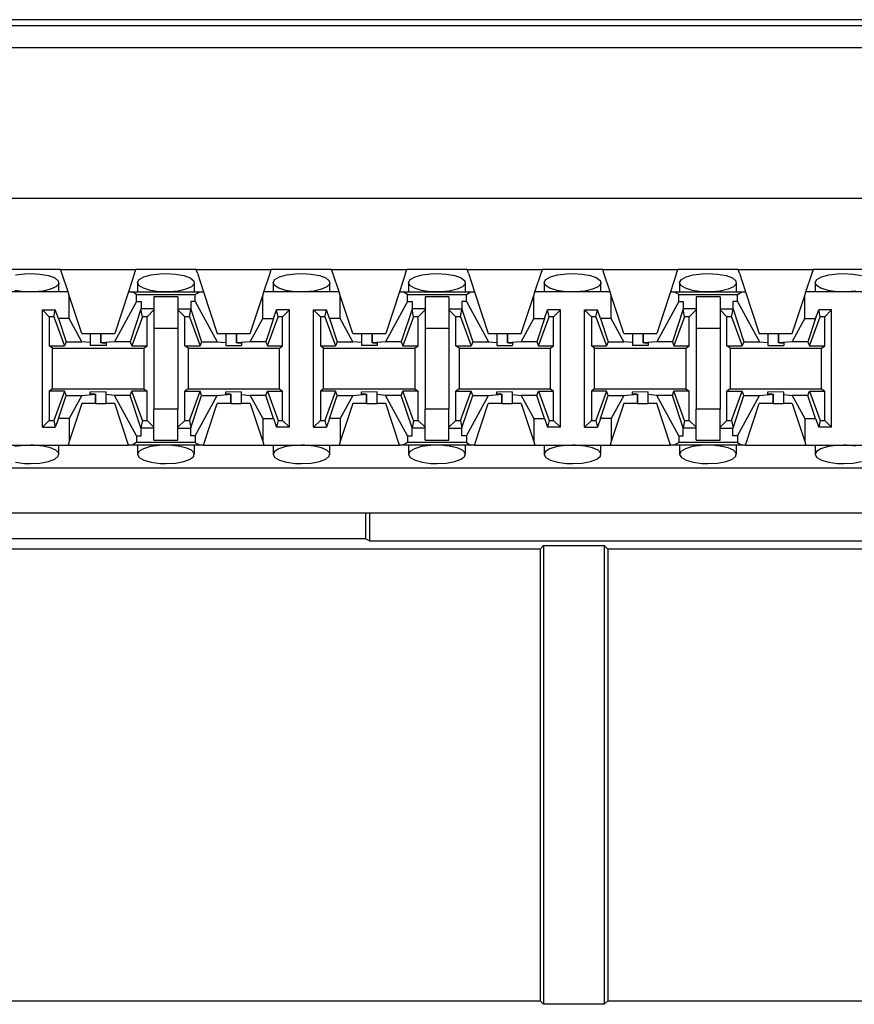
# Paper-space layout 'Layout1' of a CAD drawing. Extents: x 0 to 11, y 0 to 8.5.
# Drawn here: x 2.6 to 2.8, y 7 to 7.3 of the extents above; entities that cross this region are included whole.
import ezdxf

# ---------------------------------------------------------------- set-up
doc = ezdxf.new("R2010")
doc.units = 0
doc.header["$MEASUREMENT"] = 0
doc.layers.add('1', color=7, linetype='Continuous')

psp = doc.layouts.get("Layout1")

# ---------------------------------------------------------------- linework, layer by layer
at = {"layer": '1', "color": 4, "linetype": 'Continuous'}
for p, q in [((3.297106, 7.258577), (1.409584, 7.258577)), ((1.389931, 7.256995), (3.31676, 7.256995)), ((3.316868, 7.250746), (1.389822, 7.250746)), ((2.708628, 7.114852), (2.708628, 7.12206)), ((2.709693, 7.12206), (2.709693, 7.11432)), ((2.708628, 7.114852), (2.573062, 7.114852)), ((2.708628, 7.114852), (2.709693, 7.11432)), ((2.709693, 7.11432), (2.859498, 7.11432)), ((2.75687, 7.112016), (2.50112, 7.112016)), ((2.757852, 7.112998), (2.75687, 7.112016)), ((2.75687, 7.112016), (2.75687, 6.987016)), ((2.757852, 7.112998), (2.774638, 7.112998)), ((2.757852, 7.112998), (2.757852, 6.986034)), ((2.774638, 7.112998), (2.77562, 7.112016)), ((2.774638, 7.112998), (2.774638, 6.986034)), ((2.959995, 7.112016), (2.77562, 7.112016)), ((2.77562, 7.112016), (2.77562, 6.987016)), ((2.50112, 6.987016), (2.75687, 6.987016)), ((2.757852, 6.986034), (2.75687, 6.987016)), ((2.774638, 6.986034), (2.757852, 6.986034)), ((2.774638, 6.986034), (2.77562, 6.987016)), ((2.77562, 6.987016), (2.959995, 6.987016))]:
    psp.add_line(p, q, dxfattribs=at)
at = {"layer": '1', "color": 6, "linetype": 'Continuous'}
for p, q in [((3.313033, 7.20906), (1.393658, 7.20906)), ((2.62419, 7.189472), (2.607501, 7.189472)), ((2.611732, 7.187953), (2.614181, 7.188271)), ((2.614181, 7.188271), (2.615845, 7.188328)), ((2.615845, 7.188328), (2.618479, 7.188181)), ((2.618479, 7.188181), (2.620817, 7.187755)), ((2.620817, 7.187755), (2.622576, 7.187101)), ((2.622576, 7.187101), (2.623551, 7.186301)), ((2.62419, 7.189472), (2.645001, 7.189472)), ((2.624546, 7.188387), (2.62419, 7.189472)), ((2.626243, 7.183222), (2.624546, 7.188387)), ((2.644644, 7.188387), (2.642948, 7.183222)), ((2.644644, 7.188387), (2.645001, 7.189472)), ((2.66169, 7.189472), (2.645001, 7.189472)), ((2.645964, 7.186665), (2.647261, 7.187396)), ((2.647261, 7.187396), (2.649232, 7.187953)), ((2.649232, 7.187953), (2.651681, 7.188271)), ((2.651681, 7.188271), (2.653345, 7.188328)), ((2.653345, 7.188328), (2.655979, 7.188181)), ((2.655979, 7.188181), (2.658317, 7.187755)), ((2.658317, 7.187755), (2.660075, 7.187101)), ((2.660075, 7.187101), (2.661051, 7.186301)), ((2.66169, 7.189472), (2.682501, 7.189472)), ((2.662046, 7.188387), (2.66169, 7.189472)), ((2.662046, 7.188387), (2.663743, 7.183222)), ((2.680448, 7.183222), (2.682144, 7.188387)), ((2.682144, 7.188387), (2.682501, 7.189472)), ((2.69919, 7.189472), (2.682501, 7.189472)), ((2.683464, 7.186665), (2.684761, 7.187396)), ((2.684761, 7.187396), (2.686733, 7.187953)), ((2.686733, 7.187953), (2.689181, 7.188271)), ((2.689181, 7.188271), (2.690845, 7.188328)), ((2.690845, 7.188328), (2.69348, 7.188181)), ((2.69348, 7.188181), (2.695817, 7.187755)), ((2.695817, 7.187755), (2.697576, 7.187101)), ((2.697576, 7.187101), (2.698551, 7.186301)), ((2.69919, 7.189472), (2.720001, 7.189472)), ((2.699546, 7.188387), (2.69919, 7.189472)), ((2.701243, 7.183222), (2.699546, 7.188387)), ((2.719645, 7.188387), (2.717948, 7.183222)), ((2.719645, 7.188387), (2.720001, 7.189472)), ((2.73669, 7.189472), (2.720001, 7.189472)), ((2.720964, 7.186665), (2.722261, 7.187396)), ((2.722261, 7.187396), (2.724232, 7.187953)), ((2.724232, 7.187953), (2.726681, 7.188271)), ((2.726681, 7.188271), (2.728345, 7.188328)), ((2.728345, 7.188328), (2.730979, 7.188181)), ((2.730979, 7.188181), (2.733317, 7.187755)), ((2.733317, 7.187755), (2.735075, 7.187101)), ((2.735075, 7.187101), (2.736051, 7.186301)), ((2.73669, 7.189472), (2.757501, 7.189472)), ((2.737046, 7.188387), (2.73669, 7.189472)), ((2.737046, 7.188387), (2.738743, 7.183222)), ((2.755448, 7.183222), (2.757144, 7.188387)), ((2.757144, 7.188387), (2.757501, 7.189472)), ((2.774189, 7.189472), (2.757501, 7.189472)), ((2.758464, 7.186665), (2.759761, 7.187396)), ((2.759761, 7.187396), (2.761733, 7.187953)), ((2.761733, 7.187953), (2.764181, 7.188271)), ((2.764181, 7.188271), (2.765845, 7.188328)), ((2.765845, 7.188328), (2.76848, 7.188181)), ((2.76848, 7.188181), (2.770817, 7.187755)), ((2.770817, 7.187755), (2.772575, 7.187101)), ((2.772575, 7.187101), (2.773551, 7.186301)), ((2.774189, 7.189472), (2.795001, 7.189472)), ((2.774546, 7.188387), (2.774189, 7.189472)), ((2.776243, 7.183222), (2.774546, 7.188387)), ((2.794644, 7.188387), (2.792948, 7.183222)), ((2.794644, 7.188387), (2.795001, 7.189472)), ((2.81169, 7.189472), (2.795001, 7.189472)), ((2.795964, 7.186665), (2.797261, 7.187396)), ((2.797261, 7.187396), (2.799232, 7.187953)), ((2.799232, 7.187953), (2.801681, 7.188271)), ((2.801681, 7.188271), (2.803345, 7.188328)), ((2.803345, 7.188328), (2.805979, 7.188181)), ((2.805979, 7.188181), (2.808317, 7.187755)), ((2.808317, 7.187755), (2.810076, 7.187101)), ((2.810076, 7.187101), (2.811051, 7.186301)), ((2.81169, 7.189472), (2.832501, 7.189472)), ((2.812046, 7.188387), (2.81169, 7.189472)), ((2.812046, 7.188387), (2.813743, 7.183222)), ((2.830448, 7.183222), (2.832144, 7.188387)), ((2.832144, 7.188387), (2.832501, 7.189472)), ((2.84919, 7.189472), (2.832501, 7.189472)), ((2.833464, 7.186665), (2.834761, 7.187396)), ((2.834761, 7.187396), (2.836732, 7.187953)), ((2.836732, 7.187953), (2.839181, 7.188271)), ((2.839181, 7.188271), (2.840845, 7.188328)), ((2.840845, 7.188328), (2.843479, 7.188181)), ((2.843479, 7.188181), (2.845817, 7.187755)), ((2.622904, 7.184643), (2.62138, 7.183959)), ((2.623657, 7.185452), (2.622904, 7.184643)), ((2.623551, 7.186301), (2.623657, 7.185452)), ((2.62372, 7.183222), (2.62372, 7.185775)), ((2.64547, 7.185776), (2.64547, 7.183222)), ((2.645472, 7.185834), (2.645964, 7.186665)), ((2.645852, 7.18499), (2.645472, 7.185834)), ((2.647086, 7.184226), (2.645852, 7.18499)), ((2.660404, 7.184643), (2.65888, 7.183959)), ((2.661157, 7.185452), (2.660404, 7.184643)), ((2.661051, 7.186301), (2.661157, 7.185452)), ((2.66122, 7.183222), (2.66122, 7.185775)), ((2.68297, 7.185776), (2.68297, 7.183222)), ((2.682972, 7.185834), (2.683464, 7.186665)), ((2.683352, 7.18499), (2.682972, 7.185834)), ((2.684586, 7.184226), (2.683352, 7.18499)), ((2.697904, 7.184643), (2.696379, 7.183959)), ((2.698657, 7.185452), (2.697904, 7.184643)), ((2.698551, 7.186301), (2.698657, 7.185452)), ((2.69872, 7.183222), (2.69872, 7.185775)), ((2.72047, 7.185776), (2.72047, 7.183222)), ((2.720472, 7.185834), (2.720964, 7.186665)), ((2.720852, 7.18499), (2.720472, 7.185834)), ((2.722086, 7.184226), (2.720852, 7.18499)), ((2.735404, 7.184643), (2.73388, 7.183959)), ((2.736157, 7.185452), (2.735404, 7.184643)), ((2.736051, 7.186301), (2.736157, 7.185452)), ((2.73622, 7.183222), (2.73622, 7.185775)), ((2.75797, 7.185776), (2.75797, 7.183222)), ((2.757972, 7.185834), (2.758464, 7.186665)), ((2.758352, 7.18499), (2.757972, 7.185834)), ((2.759586, 7.184226), (2.758352, 7.18499)), ((2.772904, 7.184643), (2.771379, 7.183959)), ((2.773657, 7.185452), (2.772904, 7.184643)), ((2.773551, 7.186301), (2.773657, 7.185452)), ((2.77372, 7.183222), (2.77372, 7.185775)), ((2.79547, 7.185776), (2.79547, 7.183222)), ((2.795472, 7.185834), (2.795964, 7.186665)), ((2.795852, 7.18499), (2.795472, 7.185834)), ((2.797086, 7.184226), (2.795852, 7.18499)), ((2.810404, 7.184643), (2.80888, 7.183959)), ((2.811157, 7.185452), (2.810404, 7.184643)), ((2.811051, 7.186301), (2.811157, 7.185452)), ((2.81122, 7.183222), (2.81122, 7.185775)), ((2.83297, 7.185776), (2.83297, 7.183222)), ((2.832972, 7.185834), (2.833464, 7.186665)), ((2.833352, 7.18499), (2.832972, 7.185834)), ((2.834586, 7.184226), (2.833352, 7.18499)), ((2.626243, 7.183222), (2.605448, 7.183222)), ((2.614022, 7.183291), (2.611553, 7.183635)), ((2.615845, 7.183222), (2.614022, 7.183291)), ((2.616689, 7.183237), (2.615845, 7.183222)), ((2.619236, 7.183471), (2.616689, 7.183237)), ((2.62138, 7.183959), (2.619236, 7.183471)), ((2.626574, 7.182214), (2.626243, 7.183222)), ((2.626574, 7.175826), (2.626574, 7.182214)), ((2.630033, 7.171685), (2.626574, 7.182214)), ((2.642948, 7.183222), (2.639158, 7.171685)), ((2.642948, 7.183222), (2.644006, 7.183222)), ((2.644006, 7.183222), (2.662685, 7.183222)), ((2.645224, 7.182492), (2.644006, 7.183222)), ((2.645224, 7.182492), (2.661467, 7.182492)), ((2.645224, 7.180607), (2.645224, 7.182492)), ((2.649053, 7.183635), (2.647086, 7.184226)), ((2.651522, 7.183291), (2.649053, 7.183635)), ((2.650033, 7.181868), (2.650033, 7.17821)), ((2.656658, 7.181868), (2.650033, 7.181868)), ((2.653345, 7.183222), (2.651522, 7.183291)), ((2.654189, 7.183237), (2.653345, 7.183222)), ((2.656735, 7.183471), (2.654189, 7.183237)), ((2.656658, 7.181868), (2.656658, 7.17821)), ((2.65888, 7.183959), (2.656735, 7.183471)), ((2.661467, 7.182492), (2.662685, 7.183222)), ((2.661467, 7.180607), (2.661467, 7.182492)), ((2.662685, 7.183222), (2.663743, 7.183222)), ((2.663743, 7.183222), (2.667533, 7.171685)), ((2.676658, 7.171685), (2.680117, 7.182214)), ((2.680117, 7.182214), (2.680448, 7.183222)), ((2.680117, 7.175826), (2.680117, 7.182214)), ((2.701243, 7.183222), (2.680448, 7.183222)), ((2.686553, 7.183635), (2.684586, 7.184226)), ((2.689022, 7.183291), (2.686553, 7.183635)), ((2.690845, 7.183222), (2.689022, 7.183291)), ((2.691689, 7.183237), (2.690845, 7.183222)), ((2.694236, 7.183471), (2.691689, 7.183237)), ((2.696379, 7.183959), (2.694236, 7.183471)), ((2.701574, 7.182214), (2.701243, 7.183222)), ((2.701574, 7.175826), (2.701574, 7.182214)), ((2.705033, 7.171685), (2.701574, 7.182214)), ((2.717948, 7.183222), (2.714158, 7.171685)), ((2.717948, 7.183222), (2.719006, 7.183222)), ((2.719006, 7.183222), (2.737685, 7.183222)), ((2.720224, 7.182492), (2.719006, 7.183222)), ((2.720224, 7.182492), (2.736466, 7.182492)), ((2.720224, 7.180607), (2.720224, 7.182492)), ((2.724053, 7.183635), (2.722086, 7.184226)), ((2.726522, 7.183291), (2.724053, 7.183635)), ((2.725033, 7.181868), (2.725033, 7.17821)), ((2.731658, 7.181868), (2.725033, 7.181868)), ((2.728345, 7.183222), (2.726522, 7.183291)), ((2.729189, 7.183237), (2.728345, 7.183222)), ((2.731735, 7.183471), (2.729189, 7.183237)), ((2.731658, 7.181868), (2.731658, 7.17821)), ((2.73388, 7.183959), (2.731735, 7.183471)), ((2.736466, 7.182492), (2.737685, 7.183222)), ((2.736466, 7.180607), (2.736466, 7.182492)), ((2.737685, 7.183222), (2.738743, 7.183222)), ((2.738743, 7.183222), (2.742533, 7.171685)), ((2.751658, 7.171685), (2.755116, 7.182214)), ((2.755116, 7.182214), (2.755448, 7.183222)), ((2.755116, 7.175826), (2.755116, 7.182214)), ((2.776243, 7.183222), (2.755448, 7.183222)), ((2.761553, 7.183635), (2.759586, 7.184226)), ((2.764022, 7.183291), (2.761553, 7.183635)), ((2.765845, 7.183222), (2.764022, 7.183291)), ((2.76669, 7.183237), (2.765845, 7.183222)), ((2.769236, 7.183471), (2.76669, 7.183237)), ((2.771379, 7.183959), (2.769236, 7.183471)), ((2.776574, 7.182214), (2.776243, 7.183222)), ((2.776574, 7.175826), (2.776574, 7.182214)), ((2.780033, 7.171685), (2.776574, 7.182214)), ((2.792948, 7.183222), (2.789158, 7.171685)), ((2.792948, 7.183222), (2.794006, 7.183222)), ((2.794006, 7.183222), (2.812685, 7.183222)), ((2.795224, 7.182492), (2.794006, 7.183222)), ((2.795224, 7.182492), (2.811466, 7.182492)), ((2.795224, 7.180607), (2.795224, 7.182492)), ((2.799053, 7.183635), (2.797086, 7.184226)), ((2.801522, 7.183291), (2.799053, 7.183635)), ((2.800033, 7.181868), (2.800033, 7.17821)), ((2.806658, 7.181868), (2.800033, 7.181868)), ((2.803345, 7.183222), (2.801522, 7.183291)), ((2.804189, 7.183237), (2.803345, 7.183222)), ((2.806736, 7.183471), (2.804189, 7.183237)), ((2.806658, 7.181868), (2.806658, 7.17821)), ((2.80888, 7.183959), (2.806736, 7.183471)), ((2.811466, 7.182492), (2.812685, 7.183222)), ((2.811466, 7.180607), (2.811466, 7.182492)), ((2.812685, 7.183222), (2.813743, 7.183222)), ((2.813743, 7.183222), (2.817533, 7.171685)), ((2.826658, 7.171685), (2.830117, 7.182214)), ((2.830117, 7.182214), (2.830448, 7.183222)), ((2.830117, 7.175826), (2.830117, 7.182214)), ((2.851243, 7.183222), (2.830448, 7.183222)), ((2.836553, 7.183635), (2.834586, 7.184226)), ((2.839022, 7.183291), (2.836553, 7.183635)), ((2.840845, 7.183222), (2.839022, 7.183291)), ((2.841689, 7.183237), (2.840845, 7.183222)), ((2.844235, 7.183471), (2.841689, 7.183237)), ((2.645224, 7.180607), (2.639132, 7.169435)), ((2.645224, 7.180607), (2.64647, 7.180607)), ((2.64647, 7.180607), (2.64647, 7.17856)), ((2.66022, 7.180607), (2.66022, 7.17856)), ((2.661467, 7.180607), (2.66022, 7.180607)), ((2.661467, 7.180607), (2.667559, 7.169435)), ((2.720224, 7.180607), (2.714132, 7.169435)), ((2.720224, 7.180607), (2.72147, 7.180607)), ((2.72147, 7.180607), (2.72147, 7.17856)), ((2.73522, 7.180607), (2.73522, 7.17856)), ((2.736466, 7.180607), (2.73522, 7.180607)), ((2.736466, 7.180607), (2.742559, 7.169435)), ((2.795224, 7.180607), (2.789132, 7.169435)), ((2.795224, 7.180607), (2.79647, 7.180607)), ((2.79647, 7.180607), (2.79647, 7.17856)), ((2.81022, 7.180607), (2.81022, 7.17856)), ((2.811466, 7.180607), (2.81022, 7.180607)), ((2.811466, 7.180607), (2.817559, 7.169435)), ((2.619158, 7.145752), (2.619158, 7.178279)), ((2.619158, 7.178279), (2.622731, 7.178279)), ((2.621072, 7.176365), (2.619158, 7.178279)), ((2.622342, 7.176365), (2.621072, 7.176365)), ((2.621072, 7.176365), (2.621072, 7.16828)), ((2.622342, 7.176365), (2.622731, 7.178279)), ((2.622342, 7.176365), (2.625266, 7.16828)), ((2.623618, 7.175826), (2.622731, 7.178279)), ((2.646428, 7.178432), (2.643473, 7.169435)), ((2.646848, 7.176365), (2.643925, 7.16828)), ((2.646428, 7.178432), (2.64647, 7.17856)), ((2.646848, 7.176365), (2.646428, 7.178432)), ((2.650033, 7.17856), (2.64647, 7.17856)), ((2.648119, 7.176365), (2.646848, 7.176365)), ((2.650033, 7.178279), (2.648119, 7.176365)), ((2.648119, 7.16828), (2.648119, 7.176365)), ((2.650033, 7.17821), (2.650033, 7.173222)), ((2.656658, 7.17856), (2.66022, 7.17856)), ((2.656658, 7.178279), (2.658572, 7.176365)), ((2.656658, 7.17821), (2.656658, 7.173222)), ((2.658572, 7.16828), (2.658572, 7.176365)), ((2.659842, 7.176365), (2.658572, 7.176365)), ((2.659842, 7.176365), (2.660262, 7.178432)), ((2.659842, 7.176365), (2.662766, 7.16828)), ((2.660262, 7.178432), (2.66022, 7.17856)), ((2.660262, 7.178432), (2.663218, 7.169435)), ((2.681425, 7.16828), (2.684348, 7.176365)), ((2.683072, 7.175826), (2.683959, 7.178279)), ((2.687533, 7.178279), (2.683959, 7.178279)), ((2.684348, 7.176365), (2.683959, 7.178279)), ((2.685619, 7.176365), (2.684348, 7.176365)), ((2.685619, 7.176365), (2.687533, 7.178279)), ((2.685619, 7.16828), (2.685619, 7.176365)), ((2.687533, 7.145752), (2.687533, 7.178279)), ((2.694158, 7.145752), (2.694158, 7.178279)), ((2.694158, 7.178279), (2.697731, 7.178279)), ((2.696072, 7.176365), (2.694158, 7.178279)), ((2.697342, 7.176365), (2.696072, 7.176365)), ((2.696072, 7.176365), (2.696072, 7.16828)), ((2.697342, 7.176365), (2.697731, 7.178279)), ((2.697342, 7.176365), (2.700266, 7.16828)), ((2.698618, 7.175826), (2.697731, 7.178279)), ((2.721428, 7.178432), (2.718473, 7.169435)), ((2.721848, 7.176365), (2.718925, 7.16828)), ((2.721428, 7.178432), (2.72147, 7.17856)), ((2.721848, 7.176365), (2.721428, 7.178432)), ((2.725033, 7.17856), (2.72147, 7.17856)), ((2.723119, 7.176365), (2.721848, 7.176365)), ((2.725033, 7.178279), (2.723119, 7.176365)), ((2.723119, 7.16828), (2.723119, 7.176365)), ((2.725033, 7.17821), (2.725033, 7.173222)), ((2.731658, 7.17856), (2.73522, 7.17856)), ((2.731658, 7.178279), (2.733572, 7.176365)), ((2.731658, 7.17821), (2.731658, 7.173222)), ((2.733572, 7.16828), (2.733572, 7.176365)), ((2.734842, 7.176365), (2.733572, 7.176365)), ((2.734842, 7.176365), (2.735262, 7.178432)), ((2.734842, 7.176365), (2.737766, 7.16828)), ((2.735262, 7.178432), (2.73522, 7.17856)), ((2.735262, 7.178432), (2.738218, 7.169435)), ((2.756425, 7.16828), (2.759348, 7.176365)), ((2.758072, 7.175826), (2.75896, 7.178279)), ((2.762533, 7.178279), (2.75896, 7.178279)), ((2.759348, 7.176365), (2.75896, 7.178279)), ((2.760619, 7.176365), (2.759348, 7.176365)), ((2.760619, 7.176365), (2.762533, 7.178279)), ((2.760619, 7.16828), (2.760619, 7.176365)), ((2.762533, 7.145752), (2.762533, 7.178279)), ((2.769158, 7.145752), (2.769158, 7.178279)), ((2.769158, 7.178279), (2.772731, 7.178279)), ((2.771072, 7.176365), (2.769158, 7.178279)), ((2.772342, 7.176365), (2.771072, 7.176365)), ((2.771072, 7.176365), (2.771072, 7.16828)), ((2.772342, 7.176365), (2.772731, 7.178279)), ((2.772342, 7.176365), (2.775266, 7.16828)), ((2.773618, 7.175826), (2.772731, 7.178279)), ((2.796428, 7.178432), (2.793473, 7.169435)), ((2.796848, 7.176365), (2.793925, 7.16828)), ((2.796428, 7.178432), (2.79647, 7.17856)), ((2.796848, 7.176365), (2.796428, 7.178432)), ((2.800033, 7.17856), (2.79647, 7.17856)), ((2.798119, 7.176365), (2.796848, 7.176365)), ((2.800033, 7.178279), (2.798119, 7.176365)), ((2.798119, 7.16828), (2.798119, 7.176365)), ((2.800033, 7.17821), (2.800033, 7.173222)), ((2.806658, 7.17856), (2.81022, 7.17856)), ((2.806658, 7.178279), (2.808572, 7.176365)), ((2.806658, 7.17821), (2.806658, 7.173222)), ((2.808572, 7.16828), (2.808572, 7.176365)), ((2.809842, 7.176365), (2.808572, 7.176365)), ((2.809842, 7.176365), (2.810262, 7.178432)), ((2.809842, 7.176365), (2.812766, 7.16828)), ((2.810262, 7.178432), (2.81022, 7.17856)), ((2.810262, 7.178432), (2.813218, 7.169435)), ((2.831425, 7.16828), (2.834348, 7.176365)), ((2.833072, 7.175826), (2.833959, 7.178279)), ((2.837533, 7.178279), (2.833959, 7.178279)), ((2.834348, 7.176365), (2.833959, 7.178279)), ((2.835619, 7.176365), (2.834348, 7.176365)), ((2.835619, 7.176365), (2.837533, 7.178279)), ((2.835619, 7.16828), (2.835619, 7.176365)), ((2.837533, 7.145752), (2.837533, 7.178279)), ((2.626574, 7.175826), (2.623618, 7.175826)), ((2.623618, 7.175826), (2.625718, 7.169435)), ((2.630059, 7.169435), (2.626574, 7.175826)), ((2.676632, 7.169435), (2.680117, 7.175826)), ((2.680117, 7.175826), (2.683072, 7.175826)), ((2.683072, 7.175826), (2.680973, 7.169435)), ((2.701574, 7.175826), (2.698618, 7.175826)), ((2.698618, 7.175826), (2.700718, 7.169435)), ((2.705059, 7.169435), (2.701574, 7.175826)), ((2.751632, 7.169435), (2.755116, 7.175826)), ((2.755116, 7.175826), (2.758072, 7.175826)), ((2.758072, 7.175826), (2.755973, 7.169435)), ((2.776574, 7.175826), (2.773618, 7.175826)), ((2.773618, 7.175826), (2.775718, 7.169435)), ((2.780059, 7.169435), (2.776574, 7.175826)), ((2.826632, 7.169435), (2.830117, 7.175826)), ((2.830117, 7.175826), (2.833072, 7.175826)), ((2.833072, 7.175826), (2.830973, 7.169435)), ((2.630033, 7.171685), (2.632408, 7.171685)), ((2.632408, 7.171685), (2.633351, 7.171685)), ((2.632408, 7.171685), (2.632408, 7.169245)), ((2.633351, 7.171685), (2.635368, 7.171685)), ((2.635368, 7.171685), (2.635368, 7.169131)), ((2.635368, 7.171685), (2.635368, 7.171685)), ((2.635368, 7.171685), (2.635368, 7.171685)), ((2.635368, 7.171685), (2.639158, 7.171685)), ((2.635368, 7.169131), (2.635368, 7.171685)), ((2.650033, 7.173222), (2.656658, 7.173222)), ((2.650033, 7.173222), (2.650033, 7.15081)), ((2.656658, 7.173222), (2.656658, 7.15081)), ((2.667533, 7.171685), (2.669908, 7.171685)), ((2.669908, 7.171685), (2.670851, 7.171685)), ((2.669908, 7.171685), (2.669908, 7.169245)), ((2.670851, 7.171685), (2.672868, 7.171685)), ((2.672868, 7.171685), (2.672868, 7.169131)), ((2.672868, 7.171685), (2.672868, 7.171685)), ((2.672868, 7.171685), (2.676658, 7.171685)), ((2.672868, 7.169131), (2.672868, 7.171685)), ((2.705033, 7.171685), (2.707408, 7.171685)), ((2.707408, 7.171685), (2.708351, 7.171685)), ((2.707408, 7.171685), (2.707408, 7.169245)), ((2.708351, 7.171685), (2.710368, 7.171685)), ((2.710368, 7.171685), (2.710368, 7.169131)), ((2.710368, 7.171685), (2.710368, 7.171685)), ((2.710368, 7.171685), (2.710368, 7.171685)), ((2.710368, 7.171685), (2.714158, 7.171685)), ((2.710368, 7.169131), (2.710368, 7.171685)), ((2.725033, 7.173222), (2.731658, 7.173222)), ((2.725033, 7.173222), (2.725033, 7.15081)), ((2.731658, 7.173222), (2.731658, 7.15081)), ((2.742533, 7.171685), (2.744908, 7.171685)), ((2.744908, 7.171685), (2.745851, 7.171685)), ((2.744908, 7.171685), (2.744908, 7.169245)), ((2.745851, 7.171685), (2.747868, 7.171685)), ((2.747868, 7.171685), (2.747868, 7.169131)), ((2.747868, 7.171685), (2.747868, 7.171685)), ((2.747868, 7.171685), (2.751658, 7.171685)), ((2.747868, 7.169131), (2.747868, 7.171685)), ((2.780033, 7.171685), (2.782408, 7.171685)), ((2.782408, 7.171685), (2.783351, 7.171685)), ((2.782408, 7.171685), (2.782408, 7.169245)), ((2.783351, 7.171685), (2.785368, 7.171685)), ((2.785368, 7.171685), (2.785368, 7.169131)), ((2.785368, 7.171685), (2.785368, 7.171685)), ((2.785368, 7.171685), (2.789158, 7.171685)), ((2.785368, 7.169131), (2.785368, 7.171685)), ((2.800033, 7.173222), (2.806658, 7.173222)), ((2.800033, 7.173222), (2.800033, 7.15081)), ((2.806658, 7.173222), (2.806658, 7.15081)), ((2.817533, 7.171685), (2.819908, 7.171685)), ((2.819908, 7.171685), (2.820851, 7.171685)), ((2.819908, 7.171685), (2.819908, 7.169245)), ((2.820851, 7.171685), (2.822868, 7.171685)), ((2.822868, 7.171685), (2.822868, 7.169131)), ((2.822868, 7.171685), (2.822868, 7.171685)), ((2.822868, 7.171685), (2.822868, 7.171685)), ((2.822868, 7.171685), (2.826658, 7.171685)), ((2.822868, 7.169131), (2.822868, 7.171685)), ((2.621072, 7.16828), (2.625266, 7.16828)), ((2.621945, 7.167625), (2.621072, 7.16828)), ((2.625718, 7.169435), (2.625266, 7.16828)), ((2.625718, 7.169435), (2.630059, 7.169435)), ((2.632408, 7.169245), (2.630059, 7.169435)), ((2.632408, 7.169245), (2.632408, 7.168434)), ((2.634595, 7.168377), (2.632408, 7.168434)), ((2.636783, 7.168434), (2.634595, 7.168377)), ((2.639132, 7.169435), (2.635368, 7.169131)), ((2.635618, 7.169125), (2.635368, 7.169131)), ((2.635618, 7.169125), (2.636783, 7.169125)), ((2.636783, 7.169125), (2.636783, 7.168434)), ((2.643473, 7.169435), (2.639132, 7.169435)), ((2.643473, 7.169435), (2.643925, 7.16828)), ((2.643925, 7.16828), (2.648119, 7.16828)), ((2.647246, 7.167625), (2.648119, 7.16828)), ((2.658572, 7.16828), (2.662766, 7.16828)), ((2.659445, 7.167625), (2.658572, 7.16828)), ((2.663218, 7.169435), (2.662766, 7.16828)), ((2.663218, 7.169435), (2.667559, 7.169435)), ((2.667559, 7.169435), (2.669908, 7.169245)), ((2.669908, 7.169245), (2.669908, 7.168434)), ((2.669908, 7.168434), (2.672095, 7.168377)), ((2.672095, 7.168377), (2.674283, 7.168434)), ((2.676632, 7.169435), (2.672868, 7.169131)), ((2.673118, 7.169125), (2.672868, 7.169131)), ((2.673118, 7.169125), (2.674283, 7.169125)), ((2.674283, 7.169125), (2.674283, 7.168434)), ((2.680973, 7.169435), (2.676632, 7.169435)), ((2.680973, 7.169435), (2.681425, 7.16828)), ((2.681425, 7.16828), (2.685619, 7.16828)), ((2.684746, 7.167625), (2.685619, 7.16828)), ((2.696072, 7.16828), (2.700266, 7.16828)), ((2.696945, 7.167625), (2.696072, 7.16828)), ((2.700718, 7.169435), (2.700266, 7.16828)), ((2.700718, 7.169435), (2.705059, 7.169435)), ((2.707408, 7.169245), (2.705059, 7.169435)), ((2.707408, 7.169245), (2.707408, 7.168434)), ((2.709595, 7.168377), (2.707408, 7.168434)), ((2.711783, 7.168434), (2.709595, 7.168377)), ((2.714132, 7.169435), (2.710368, 7.169131)), ((2.710618, 7.169125), (2.710368, 7.169131)), ((2.710618, 7.169125), (2.711783, 7.169125)), ((2.711783, 7.169125), (2.711783, 7.168434)), ((2.718473, 7.169435), (2.714132, 7.169435)), ((2.718473, 7.169435), (2.718925, 7.16828)), ((2.718925, 7.16828), (2.723119, 7.16828)), ((2.722246, 7.167625), (2.723119, 7.16828)), ((2.733572, 7.16828), (2.737766, 7.16828)), ((2.734445, 7.167625), (2.733572, 7.16828)), ((2.738218, 7.169435), (2.737766, 7.16828)), ((2.738218, 7.169435), (2.742559, 7.169435)), ((2.742559, 7.169435), (2.744908, 7.169245)), ((2.744908, 7.169245), (2.744908, 7.168434)), ((2.744908, 7.168434), (2.747095, 7.168377)), ((2.747095, 7.168377), (2.749283, 7.168434)), ((2.751632, 7.169435), (2.747868, 7.169131)), ((2.748118, 7.169125), (2.747868, 7.169131)), ((2.748118, 7.169125), (2.749283, 7.169125)), ((2.749283, 7.169125), (2.749283, 7.168434)), ((2.755973, 7.169435), (2.751632, 7.169435)), ((2.755973, 7.169435), (2.756425, 7.16828)), ((2.756425, 7.16828), (2.760619, 7.16828)), ((2.759746, 7.167625), (2.760619, 7.16828)), ((2.771072, 7.16828), (2.775266, 7.16828)), ((2.771945, 7.167625), (2.771072, 7.16828)), ((2.775718, 7.169435), (2.775266, 7.16828)), ((2.775718, 7.169435), (2.780059, 7.169435)), ((2.782408, 7.169245), (2.780059, 7.169435)), ((2.782408, 7.169245), (2.782408, 7.168434)), ((2.784595, 7.168377), (2.782408, 7.168434)), ((2.786783, 7.168434), (2.784595, 7.168377)), ((2.789132, 7.169435), (2.785368, 7.169131)), ((2.785618, 7.169125), (2.785368, 7.169131)), ((2.785618, 7.169125), (2.786783, 7.169125)), ((2.786783, 7.169125), (2.786783, 7.168434)), ((2.793473, 7.169435), (2.789132, 7.169435)), ((2.793473, 7.169435), (2.793925, 7.16828)), ((2.793925, 7.16828), (2.798119, 7.16828)), ((2.797246, 7.167625), (2.798119, 7.16828)), ((2.808572, 7.16828), (2.812766, 7.16828)), ((2.809445, 7.167625), (2.808572, 7.16828)), ((2.813218, 7.169435), (2.812766, 7.16828)), ((2.813218, 7.169435), (2.817559, 7.169435)), ((2.817559, 7.169435), (2.819908, 7.169245)), ((2.819908, 7.169245), (2.819908, 7.168434)), ((2.819908, 7.168434), (2.822095, 7.168377)), ((2.822095, 7.168377), (2.824283, 7.168434)), ((2.826632, 7.169435), (2.822868, 7.169131)), ((2.823118, 7.169125), (2.822868, 7.169131)), ((2.823118, 7.169125), (2.824283, 7.169125)), ((2.824283, 7.169125), (2.824283, 7.168434)), ((2.830973, 7.169435), (2.826632, 7.169435)), ((2.830973, 7.169435), (2.831425, 7.16828)), ((2.831425, 7.16828), (2.835619, 7.16828)), ((2.834746, 7.167625), (2.835619, 7.16828)), ((2.621945, 7.167625), (2.647246, 7.167625)), ((2.621945, 7.156406), (2.621945, 7.167625)), ((2.647246, 7.167625), (2.647246, 7.156406)), ((2.659445, 7.167625), (2.684746, 7.167625)), ((2.659445, 7.167625), (2.659445, 7.156406)), ((2.684746, 7.156406), (2.684746, 7.167625)), ((2.696945, 7.167625), (2.722246, 7.167625)), ((2.696945, 7.156406), (2.696945, 7.167625)), ((2.722246, 7.167625), (2.722246, 7.156406)), ((2.734445, 7.167625), (2.759746, 7.167625)), ((2.734445, 7.167625), (2.734445, 7.156406)), ((2.759746, 7.156406), (2.759746, 7.167625)), ((2.771945, 7.167625), (2.797246, 7.167625)), ((2.771945, 7.156406), (2.771945, 7.167625)), ((2.797246, 7.167625), (2.797246, 7.156406)), ((2.809445, 7.167625), (2.834746, 7.167625)), ((2.809445, 7.167625), (2.809445, 7.156406)), ((2.834746, 7.156406), (2.834746, 7.167625)), ((2.621945, 7.156406), (2.621072, 7.155752)), ((2.625266, 7.155752), (2.621072, 7.155752)), ((2.621072, 7.155752), (2.621072, 7.147666)), ((2.621945, 7.156406), (2.647246, 7.156406)), ((2.625266, 7.155752), (2.622342, 7.147666)), ((2.623618, 7.148206), (2.625718, 7.154597)), ((2.625718, 7.154597), (2.625266, 7.155752)), ((2.625718, 7.154597), (2.630059, 7.154597)), ((2.630059, 7.154597), (2.626574, 7.148206)), ((2.630059, 7.154597), (2.633822, 7.154901)), ((2.632408, 7.155598), (2.634595, 7.155655)), ((2.632408, 7.154907), (2.632408, 7.155598)), ((2.633573, 7.154907), (2.632408, 7.154907)), ((2.633573, 7.154907), (2.633822, 7.154901)), ((2.633822, 7.154901), (2.633822, 7.152347)), ((2.633823, 7.152347), (2.633823, 7.154901)), ((2.634595, 7.155655), (2.636783, 7.155598)), ((2.636783, 7.154787), (2.636783, 7.155598)), ((2.639132, 7.154597), (2.636783, 7.154787)), ((2.636783, 7.152347), (2.636783, 7.154787)), ((2.643473, 7.154597), (2.639132, 7.154597)), ((2.645224, 7.143425), (2.639132, 7.154597)), ((2.643473, 7.154597), (2.643925, 7.155752)), ((2.646428, 7.1456), (2.643473, 7.154597)), ((2.648119, 7.155752), (2.643925, 7.155752)), ((2.646848, 7.147666), (2.643925, 7.155752)), ((2.647246, 7.156406), (2.648119, 7.155752)), ((2.648119, 7.147666), (2.648119, 7.155752)), ((2.659445, 7.156406), (2.658572, 7.155752)), ((2.658572, 7.155752), (2.662766, 7.155752)), ((2.658572, 7.147666), (2.658572, 7.155752)), ((2.659445, 7.156406), (2.684746, 7.156406)), ((2.659842, 7.147666), (2.662766, 7.155752)), ((2.660262, 7.1456), (2.663218, 7.154597)), ((2.661467, 7.143425), (2.667559, 7.154597)), ((2.663218, 7.154597), (2.662766, 7.155752)), ((2.663218, 7.154597), (2.667559, 7.154597)), ((2.667559, 7.154597), (2.671322, 7.154901)), ((2.669908, 7.155598), (2.672095, 7.155655)), ((2.669908, 7.154907), (2.669908, 7.155598)), ((2.671072, 7.154907), (2.669908, 7.154907)), ((2.671072, 7.154907), (2.671322, 7.154901)), ((2.671322, 7.154901), (2.671322, 7.152347)), ((2.671323, 7.152347), (2.671323, 7.154901)), ((2.672095, 7.155655), (2.674283, 7.155598)), ((2.674283, 7.154787), (2.674283, 7.155598)), ((2.674283, 7.154787), (2.676632, 7.154597)), ((2.674283, 7.152347), (2.674283, 7.154787)), ((2.680973, 7.154597), (2.676632, 7.154597)), ((2.676632, 7.154597), (2.680117, 7.148206)), ((2.680973, 7.154597), (2.681425, 7.155752)), ((2.683072, 7.148206), (2.680973, 7.154597)), ((2.681425, 7.155752), (2.685619, 7.155752)), ((2.681425, 7.155752), (2.684348, 7.147666)), ((2.684746, 7.156406), (2.685619, 7.155752)), ((2.685619, 7.147666), (2.685619, 7.155752)), ((2.696945, 7.156406), (2.696072, 7.155752)), ((2.700266, 7.155752), (2.696072, 7.155752)), ((2.696072, 7.155752), (2.696072, 7.147666)), ((2.696945, 7.156406), (2.722246, 7.156406)), ((2.700266, 7.155752), (2.697342, 7.147666)), ((2.698618, 7.148206), (2.700718, 7.154597)), ((2.700718, 7.154597), (2.700266, 7.155752)), ((2.700718, 7.154597), (2.705059, 7.154597)), ((2.705059, 7.154597), (2.701574, 7.148206)), ((2.705059, 7.154597), (2.708822, 7.154901)), ((2.707408, 7.155598), (2.709595, 7.155655)), ((2.707408, 7.154907), (2.707408, 7.155598)), ((2.708573, 7.154907), (2.707408, 7.154907)), ((2.708573, 7.154907), (2.708822, 7.154901)), ((2.708822, 7.152347), (2.708822, 7.154901)), ((2.708822, 7.154901), (2.708822, 7.152347)), ((2.709595, 7.155655), (2.711783, 7.155598)), ((2.711783, 7.154787), (2.711783, 7.155598)), ((2.714132, 7.154597), (2.711783, 7.154787)), ((2.711783, 7.152347), (2.711783, 7.154787)), ((2.718473, 7.154597), (2.714132, 7.154597)), ((2.720224, 7.143425), (2.714132, 7.154597)), ((2.718473, 7.154597), (2.718925, 7.155752)), ((2.721428, 7.1456), (2.718473, 7.154597)), ((2.723119, 7.155752), (2.718925, 7.155752)), ((2.721848, 7.147666), (2.718925, 7.155752)), ((2.722246, 7.156406), (2.723119, 7.155752)), ((2.723119, 7.147666), (2.723119, 7.155752)), ((2.734445, 7.156406), (2.733572, 7.155752)), ((2.733572, 7.155752), (2.737766, 7.155752)), ((2.733572, 7.147666), (2.733572, 7.155752)), ((2.734445, 7.156406), (2.759746, 7.156406)), ((2.734842, 7.147666), (2.737766, 7.155752)), ((2.735262, 7.1456), (2.738218, 7.154597)), ((2.736466, 7.143425), (2.742559, 7.154597)), ((2.738218, 7.154597), (2.737766, 7.155752)), ((2.738218, 7.154597), (2.742559, 7.154597)), ((2.742559, 7.154597), (2.746322, 7.154901)), ((2.744908, 7.155598), (2.747095, 7.155655)), ((2.744908, 7.154907), (2.744908, 7.155598)), ((2.746073, 7.154907), (2.744908, 7.154907)), ((2.746073, 7.154907), (2.746322, 7.154901)), ((2.746322, 7.154901), (2.746322, 7.152347)), ((2.746323, 7.152347), (2.746323, 7.154901)), ((2.747095, 7.155655), (2.749283, 7.155598)), ((2.749283, 7.154787), (2.749283, 7.155598)), ((2.749283, 7.154787), (2.751632, 7.154597)), ((2.749283, 7.152347), (2.749283, 7.154787)), ((2.755973, 7.154597), (2.751632, 7.154597)), ((2.751632, 7.154597), (2.755116, 7.148206)), ((2.755973, 7.154597), (2.756425, 7.155752)), ((2.758072, 7.148206), (2.755973, 7.154597)), ((2.756425, 7.155752), (2.760619, 7.155752)), ((2.756425, 7.155752), (2.759348, 7.147666)), ((2.759746, 7.156406), (2.760619, 7.155752)), ((2.760619, 7.147666), (2.760619, 7.155752)), ((2.771945, 7.156406), (2.771072, 7.155752)), ((2.775266, 7.155752), (2.771072, 7.155752)), ((2.771072, 7.155752), (2.771072, 7.147666)), ((2.771945, 7.156406), (2.797246, 7.156406)), ((2.775266, 7.155752), (2.772342, 7.147666)), ((2.773618, 7.148206), (2.775718, 7.154597)), ((2.775718, 7.154597), (2.775266, 7.155752)), ((2.775718, 7.154597), (2.780059, 7.154597)), ((2.780059, 7.154597), (2.776574, 7.148206)), ((2.780059, 7.154597), (2.783822, 7.154901)), ((2.782408, 7.155598), (2.784595, 7.155655)), ((2.782408, 7.154907), (2.782408, 7.155598)), ((2.783573, 7.154907), (2.782408, 7.154907)), ((2.783573, 7.154907), (2.783822, 7.154901)), ((2.783822, 7.154901), (2.783822, 7.152347)), ((2.783823, 7.152347), (2.783823, 7.154901)), ((2.784595, 7.155655), (2.786783, 7.155598)), ((2.786783, 7.154787), (2.786783, 7.155598)), ((2.789132, 7.154597), (2.786783, 7.154787)), ((2.786783, 7.152347), (2.786783, 7.154787)), ((2.793473, 7.154597), (2.789132, 7.154597)), ((2.795224, 7.143425), (2.789132, 7.154597)), ((2.793473, 7.154597), (2.793925, 7.155752)), ((2.796428, 7.1456), (2.793473, 7.154597)), ((2.798119, 7.155752), (2.793925, 7.155752)), ((2.796848, 7.147666), (2.793925, 7.155752)), ((2.797246, 7.156406), (2.798119, 7.155752)), ((2.798119, 7.147666), (2.798119, 7.155752)), ((2.809445, 7.156406), (2.808572, 7.155752)), ((2.808572, 7.155752), (2.812766, 7.155752)), ((2.808572, 7.147666), (2.808572, 7.155752)), ((2.809445, 7.156406), (2.834746, 7.156406)), ((2.809842, 7.147666), (2.812766, 7.155752)), ((2.810262, 7.1456), (2.813218, 7.154597)), ((2.811466, 7.143425), (2.817559, 7.154597)), ((2.813218, 7.154597), (2.812766, 7.155752)), ((2.813218, 7.154597), (2.817559, 7.154597)), ((2.817559, 7.154597), (2.821322, 7.154901)), ((2.819908, 7.155598), (2.822095, 7.155655)), ((2.819908, 7.154907), (2.819908, 7.155598)), ((2.821073, 7.154907), (2.819908, 7.154907)), ((2.821073, 7.154907), (2.821322, 7.154901)), ((2.821322, 7.154901), (2.821322, 7.152347)), ((2.821323, 7.152347), (2.821323, 7.154901)), ((2.822095, 7.155655), (2.824283, 7.155598)), ((2.824283, 7.154787), (2.824283, 7.155598)), ((2.824283, 7.154787), (2.826632, 7.154597)), ((2.824283, 7.152347), (2.824283, 7.154787)), ((2.830973, 7.154597), (2.826632, 7.154597)), ((2.826632, 7.154597), (2.830117, 7.148206)), ((2.830973, 7.154597), (2.831425, 7.155752)), ((2.833072, 7.148206), (2.830973, 7.154597)), ((2.831425, 7.155752), (2.835619, 7.155752)), ((2.831425, 7.155752), (2.834348, 7.147666)), ((2.834746, 7.156406), (2.835619, 7.155752)), ((2.835619, 7.147666), (2.835619, 7.155752)), ((2.630033, 7.152347), (2.626574, 7.141819)), ((2.633822, 7.152347), (2.630033, 7.152347)), ((2.633823, 7.152347), (2.633822, 7.152347)), ((2.633822, 7.152347), (2.633822, 7.152347)), ((2.633823, 7.152347), (2.635839, 7.152347)), ((2.635839, 7.152347), (2.636783, 7.152347)), ((2.639158, 7.152347), (2.636783, 7.152347)), ((2.642948, 7.14081), (2.639158, 7.152347)), ((2.663743, 7.14081), (2.667533, 7.152347)), ((2.671322, 7.152347), (2.667533, 7.152347)), ((2.671323, 7.152347), (2.671322, 7.152347)), ((2.671323, 7.152347), (2.673339, 7.152347)), ((2.673339, 7.152347), (2.674283, 7.152347)), ((2.676658, 7.152347), (2.674283, 7.152347)), ((2.676658, 7.152347), (2.680117, 7.141819)), ((2.705033, 7.152347), (2.701574, 7.141819)), ((2.708822, 7.152347), (2.705033, 7.152347)), ((2.708822, 7.152347), (2.708822, 7.152347)), ((2.708823, 7.152347), (2.710839, 7.152347)), ((2.710839, 7.152347), (2.711783, 7.152347)), ((2.714158, 7.152347), (2.711783, 7.152347)), ((2.717948, 7.14081), (2.714158, 7.152347)), ((2.738743, 7.14081), (2.742533, 7.152347)), ((2.746322, 7.152347), (2.742533, 7.152347)), ((2.746323, 7.152347), (2.746322, 7.152347)), ((2.746322, 7.152347), (2.746322, 7.152347)), ((2.746323, 7.152347), (2.748339, 7.152347)), ((2.748339, 7.152347), (2.749283, 7.152347)), ((2.751658, 7.152347), (2.749283, 7.152347)), ((2.751658, 7.152347), (2.755116, 7.141819)), ((2.780033, 7.152347), (2.776574, 7.141819)), ((2.783822, 7.152347), (2.780033, 7.152347)), ((2.783823, 7.152347), (2.783822, 7.152347)), ((2.783823, 7.152347), (2.785839, 7.152347)), ((2.785839, 7.152347), (2.786783, 7.152347)), ((2.789158, 7.152347), (2.786783, 7.152347)), ((2.792948, 7.14081), (2.789158, 7.152347)), ((2.813743, 7.14081), (2.817533, 7.152347)), ((2.821322, 7.152347), (2.817533, 7.152347)), ((2.821323, 7.152347), (2.821322, 7.152347)), ((2.821322, 7.152347), (2.821322, 7.152347)), ((2.821323, 7.152347), (2.823339, 7.152347)), ((2.823339, 7.152347), (2.824283, 7.152347)), ((2.826658, 7.152347), (2.824283, 7.152347)), ((2.826658, 7.152347), (2.830117, 7.141819)), ((2.656658, 7.15081), (2.650033, 7.15081)), ((2.650033, 7.145822), (2.650033, 7.15081)), ((2.656658, 7.145822), (2.656658, 7.15081)), ((2.731658, 7.15081), (2.725033, 7.15081)), ((2.725033, 7.145822), (2.725033, 7.15081)), ((2.731658, 7.145822), (2.731658, 7.15081)), ((2.806658, 7.15081), (2.800033, 7.15081)), ((2.800033, 7.145822), (2.800033, 7.15081)), ((2.806658, 7.145822), (2.806658, 7.15081)), ((2.619158, 7.145752), (2.621072, 7.147666)), ((2.621072, 7.147666), (2.622342, 7.147666)), ((2.622342, 7.147666), (2.622731, 7.145752)), ((2.623618, 7.148206), (2.622731, 7.145752)), ((2.626574, 7.148206), (2.623618, 7.148206)), ((2.626574, 7.148206), (2.626574, 7.141819)), ((2.646848, 7.147666), (2.646428, 7.1456)), ((2.646848, 7.147666), (2.648119, 7.147666)), ((2.650033, 7.145752), (2.648119, 7.147666)), ((2.656658, 7.145752), (2.658572, 7.147666)), ((2.658572, 7.147666), (2.659842, 7.147666)), ((2.659842, 7.147666), (2.660262, 7.1456)), ((2.680117, 7.148206), (2.680117, 7.141819)), ((2.680117, 7.148206), (2.683072, 7.148206)), ((2.683072, 7.148206), (2.683959, 7.145752)), ((2.684348, 7.147666), (2.683959, 7.145752)), ((2.684348, 7.147666), (2.685619, 7.147666)), ((2.685619, 7.147666), (2.687533, 7.145752)), ((2.694158, 7.145752), (2.696072, 7.147666)), ((2.696072, 7.147666), (2.697342, 7.147666)), ((2.697342, 7.147666), (2.697731, 7.145752)), ((2.698618, 7.148206), (2.697731, 7.145752)), ((2.701574, 7.148206), (2.698618, 7.148206)), ((2.701574, 7.148206), (2.701574, 7.141819)), ((2.721848, 7.147666), (2.721428, 7.1456)), ((2.721848, 7.147666), (2.723119, 7.147666)), ((2.725033, 7.145752), (2.723119, 7.147666)), ((2.731658, 7.145752), (2.733572, 7.147666)), ((2.733572, 7.147666), (2.734842, 7.147666)), ((2.734842, 7.147666), (2.735262, 7.1456)), ((2.755116, 7.148206), (2.755116, 7.141819)), ((2.755116, 7.148206), (2.758072, 7.148206)), ((2.758072, 7.148206), (2.75896, 7.145752)), ((2.759348, 7.147666), (2.75896, 7.145752)), ((2.759348, 7.147666), (2.760619, 7.147666)), ((2.760619, 7.147666), (2.762533, 7.145752)), ((2.769158, 7.145752), (2.771072, 7.147666)), ((2.771072, 7.147666), (2.772342, 7.147666)), ((2.772342, 7.147666), (2.772731, 7.145752)), ((2.773618, 7.148206), (2.772731, 7.145752)), ((2.776574, 7.148206), (2.773618, 7.148206)), ((2.776574, 7.148206), (2.776574, 7.141819)), ((2.796848, 7.147666), (2.796428, 7.1456)), ((2.796848, 7.147666), (2.798119, 7.147666)), ((2.800033, 7.145752), (2.798119, 7.147666)), ((2.806658, 7.145752), (2.808572, 7.147666)), ((2.808572, 7.147666), (2.809842, 7.147666)), ((2.809842, 7.147666), (2.810262, 7.1456)), ((2.830117, 7.148206), (2.830117, 7.141819)), ((2.830117, 7.148206), (2.833072, 7.148206)), ((2.833072, 7.148206), (2.833959, 7.145752)), ((2.834348, 7.147666), (2.833959, 7.145752)), ((2.834348, 7.147666), (2.835619, 7.147666)), ((2.835619, 7.147666), (2.837533, 7.145752)), ((2.619158, 7.145752), (2.622731, 7.145752)), ((2.645224, 7.143425), (2.64647, 7.143425)), ((2.645224, 7.143425), (2.645224, 7.14154)), ((2.646428, 7.1456), (2.64647, 7.145472)), ((2.64647, 7.143425), (2.64647, 7.145472)), ((2.650033, 7.145472), (2.64647, 7.145472)), ((2.650033, 7.142164), (2.650033, 7.145822)), ((2.656658, 7.142164), (2.656658, 7.145822)), ((2.656658, 7.145472), (2.66022, 7.145472)), ((2.660262, 7.1456), (2.66022, 7.145472)), ((2.66022, 7.143425), (2.66022, 7.145472)), ((2.661467, 7.143425), (2.66022, 7.143425)), ((2.661467, 7.143425), (2.661467, 7.14154)), ((2.687533, 7.145752), (2.683959, 7.145752)), ((2.694158, 7.145752), (2.697731, 7.145752)), ((2.720224, 7.143425), (2.72147, 7.143425)), ((2.720224, 7.143425), (2.720224, 7.14154)), ((2.721428, 7.1456), (2.72147, 7.145472)), ((2.72147, 7.143425), (2.72147, 7.145472)), ((2.725033, 7.145472), (2.72147, 7.145472)), ((2.725033, 7.142164), (2.725033, 7.145822)), ((2.731658, 7.142164), (2.731658, 7.145822)), ((2.731658, 7.145472), (2.73522, 7.145472)), ((2.735262, 7.1456), (2.73522, 7.145472)), ((2.73522, 7.143425), (2.73522, 7.145472)), ((2.736466, 7.143425), (2.73522, 7.143425)), ((2.736466, 7.143425), (2.736466, 7.14154)), ((2.762533, 7.145752), (2.75896, 7.145752)), ((2.769158, 7.145752), (2.772731, 7.145752)), ((2.795224, 7.143425), (2.79647, 7.143425)), ((2.795224, 7.143425), (2.795224, 7.14154)), ((2.796428, 7.1456), (2.79647, 7.145472)), ((2.79647, 7.143425), (2.79647, 7.145472)), ((2.800033, 7.145472), (2.79647, 7.145472)), ((2.800033, 7.142164), (2.800033, 7.145822)), ((2.806658, 7.142164), (2.806658, 7.145822)), ((2.806658, 7.145472), (2.81022, 7.145472)), ((2.810262, 7.1456), (2.81022, 7.145472)), ((2.81022, 7.143425), (2.81022, 7.145472)), ((2.811466, 7.143425), (2.81022, 7.143425)), ((2.811466, 7.143425), (2.811466, 7.14154)), ((2.837533, 7.145752), (2.833959, 7.145752)), ((2.605448, 7.14081), (2.626243, 7.14081)), ((2.614022, 7.14074), (2.611553, 7.140397)), ((2.615845, 7.14081), (2.614022, 7.14074)), ((2.616689, 7.140795), (2.615845, 7.14081)), ((2.619236, 7.140561), (2.616689, 7.140795)), ((2.62372, 7.138258), (2.62372, 7.14081)), ((2.626574, 7.141819), (2.626243, 7.14081)), ((2.626243, 7.14081), (2.642948, 7.14081)), ((2.644006, 7.14081), (2.642948, 7.14081)), ((2.645224, 7.14154), (2.644006, 7.14081)), ((2.662685, 7.14081), (2.644006, 7.14081)), ((2.661467, 7.14154), (2.645224, 7.14154)), ((2.64547, 7.14081), (2.64547, 7.138256)), ((2.651522, 7.14074), (2.649053, 7.140397)), ((2.650033, 7.142164), (2.656658, 7.142164)), ((2.653345, 7.14081), (2.651522, 7.14074)), ((2.654189, 7.140795), (2.653345, 7.14081)), ((2.656735, 7.140561), (2.654189, 7.140795)), ((2.66122, 7.138258), (2.66122, 7.14081)), ((2.661467, 7.14154), (2.662685, 7.14081)), ((2.663743, 7.14081), (2.662685, 7.14081)), ((2.663743, 7.14081), (2.680448, 7.14081)), ((2.680117, 7.141819), (2.680448, 7.14081)), ((2.680448, 7.14081), (2.701243, 7.14081)), ((2.68297, 7.14081), (2.68297, 7.138256)), ((2.689022, 7.14074), (2.686553, 7.140397)), ((2.690845, 7.14081), (2.689022, 7.14074)), ((2.691689, 7.140795), (2.690845, 7.14081)), ((2.694236, 7.140561), (2.691689, 7.140795)), ((2.69872, 7.138258), (2.69872, 7.14081)), ((2.701574, 7.141819), (2.701243, 7.14081)), ((2.701243, 7.14081), (2.717948, 7.14081)), ((2.719006, 7.14081), (2.717948, 7.14081)), ((2.720224, 7.14154), (2.719006, 7.14081)), ((2.737685, 7.14081), (2.719006, 7.14081)), ((2.736466, 7.14154), (2.720224, 7.14154)), ((2.72047, 7.14081), (2.72047, 7.138256)), ((2.726522, 7.14074), (2.724053, 7.140397)), ((2.725033, 7.142164), (2.731658, 7.142164)), ((2.728345, 7.14081), (2.726522, 7.14074)), ((2.729189, 7.140795), (2.728345, 7.14081)), ((2.731735, 7.140561), (2.729189, 7.140795)), ((2.73622, 7.138258), (2.73622, 7.14081)), ((2.736466, 7.14154), (2.737685, 7.14081)), ((2.738743, 7.14081), (2.737685, 7.14081)), ((2.738743, 7.14081), (2.755448, 7.14081)), ((2.755116, 7.141819), (2.755448, 7.14081)), ((2.755448, 7.14081), (2.776243, 7.14081)), ((2.75797, 7.14081), (2.75797, 7.138256)), ((2.764022, 7.14074), (2.761553, 7.140397)), ((2.765845, 7.14081), (2.764022, 7.14074)), ((2.76669, 7.140795), (2.765845, 7.14081)), ((2.769236, 7.140561), (2.76669, 7.140795)), ((2.77372, 7.138258), (2.77372, 7.14081)), ((2.776574, 7.141819), (2.776243, 7.14081)), ((2.776243, 7.14081), (2.792948, 7.14081)), ((2.794006, 7.14081), (2.792948, 7.14081)), ((2.795224, 7.14154), (2.794006, 7.14081)), ((2.812685, 7.14081), (2.794006, 7.14081)), ((2.811466, 7.14154), (2.795224, 7.14154)), ((2.79547, 7.14081), (2.79547, 7.138256)), ((2.801522, 7.14074), (2.799053, 7.140397)), ((2.800033, 7.142164), (2.806658, 7.142164)), ((2.803345, 7.14081), (2.801522, 7.14074)), ((2.804189, 7.140795), (2.803345, 7.14081)), ((2.806736, 7.140561), (2.804189, 7.140795)), ((2.81122, 7.138258), (2.81122, 7.14081)), ((2.811466, 7.14154), (2.812685, 7.14081)), ((2.813743, 7.14081), (2.812685, 7.14081)), ((2.813743, 7.14081), (2.830448, 7.14081)), ((2.830117, 7.141819), (2.830448, 7.14081)), ((2.830448, 7.14081), (2.851243, 7.14081)), ((2.83297, 7.14081), (2.83297, 7.138256)), ((2.839022, 7.14074), (2.836553, 7.140397)), ((2.840845, 7.14081), (2.839022, 7.14074)), ((2.841689, 7.140795), (2.840845, 7.14081)), ((2.844235, 7.140561), (2.841689, 7.140795)), ((2.62138, 7.140073), (2.619236, 7.140561)), ((2.622904, 7.139389), (2.62138, 7.140073)), ((2.623657, 7.13858), (2.622904, 7.139389)), ((2.623551, 7.137731), (2.623657, 7.13858)), ((2.645852, 7.139042), (2.645472, 7.138198)), ((2.645472, 7.138198), (2.645964, 7.137367)), ((2.647086, 7.139806), (2.645852, 7.139042)), ((2.649053, 7.140397), (2.647086, 7.139806)), ((2.65888, 7.140073), (2.656735, 7.140561)), ((2.660404, 7.139389), (2.65888, 7.140073)), ((2.661157, 7.13858), (2.660404, 7.139389)), ((2.661051, 7.137731), (2.661157, 7.13858)), ((2.683352, 7.139042), (2.682972, 7.138198)), ((2.682972, 7.138198), (2.683464, 7.137367)), ((2.684586, 7.139806), (2.683352, 7.139042)), ((2.686553, 7.140397), (2.684586, 7.139806)), ((2.696379, 7.140073), (2.694236, 7.140561)), ((2.697904, 7.139389), (2.696379, 7.140073)), ((2.698657, 7.13858), (2.697904, 7.139389)), ((2.698551, 7.137731), (2.698657, 7.13858)), ((2.720852, 7.139042), (2.720472, 7.138198)), ((2.720472, 7.138198), (2.720964, 7.137367)), ((2.722086, 7.139806), (2.720852, 7.139042)), ((2.724053, 7.140397), (2.722086, 7.139806)), ((2.73388, 7.140073), (2.731735, 7.140561)), ((2.735404, 7.139389), (2.73388, 7.140073)), ((2.736157, 7.13858), (2.735404, 7.139389)), ((2.736051, 7.137731), (2.736157, 7.13858)), ((2.758352, 7.139042), (2.757972, 7.138198)), ((2.757972, 7.138198), (2.758464, 7.137367)), ((2.759586, 7.139806), (2.758352, 7.139042)), ((2.761553, 7.140397), (2.759586, 7.139806)), ((2.771379, 7.140073), (2.769236, 7.140561)), ((2.772904, 7.139389), (2.771379, 7.140073)), ((2.773657, 7.13858), (2.772904, 7.139389)), ((2.773551, 7.137731), (2.773657, 7.13858)), ((2.795852, 7.139042), (2.795472, 7.138198)), ((2.795472, 7.138198), (2.795964, 7.137367)), ((2.797086, 7.139806), (2.795852, 7.139042)), ((2.799053, 7.140397), (2.797086, 7.139806)), ((2.80888, 7.140073), (2.806736, 7.140561)), ((2.810404, 7.139389), (2.80888, 7.140073)), ((2.811157, 7.13858), (2.810404, 7.139389)), ((2.811051, 7.137731), (2.811157, 7.13858)), ((2.833352, 7.139042), (2.832972, 7.138198)), ((2.832972, 7.138198), (2.833464, 7.137367)), ((2.834586, 7.139806), (2.833352, 7.139042)), ((2.836553, 7.140397), (2.834586, 7.139806)), ((2.611732, 7.13608), (2.614181, 7.135762)), ((2.614181, 7.135762), (2.615845, 7.135704)), ((2.615845, 7.135704), (2.618479, 7.135851)), ((2.618479, 7.135851), (2.620817, 7.136277)), ((2.620817, 7.136277), (2.622576, 7.136931)), ((2.622576, 7.136931), (2.623551, 7.137731)), ((2.645964, 7.137367), (2.647261, 7.136636)), ((2.647261, 7.136636), (2.649232, 7.13608)), ((2.649232, 7.13608), (2.651681, 7.135762)), ((2.651681, 7.135762), (2.653345, 7.135704)), ((2.653345, 7.135704), (2.655979, 7.135851)), ((2.655979, 7.135851), (2.658317, 7.136277)), ((2.658317, 7.136277), (2.660075, 7.136931)), ((2.660075, 7.136931), (2.661051, 7.137731)), ((2.683464, 7.137367), (2.684761, 7.136636)), ((2.684761, 7.136636), (2.686733, 7.13608)), ((2.686733, 7.13608), (2.689181, 7.135762)), ((2.689181, 7.135762), (2.690845, 7.135704)), ((2.690845, 7.135704), (2.69348, 7.135851)), ((2.69348, 7.135851), (2.695817, 7.136277)), ((2.695817, 7.136277), (2.697576, 7.136931)), ((2.697576, 7.136931), (2.698551, 7.137731)), ((2.720964, 7.137367), (2.722261, 7.136636)), ((2.722261, 7.136636), (2.724232, 7.13608)), ((2.724232, 7.13608), (2.726681, 7.135762)), ((2.726681, 7.135762), (2.728345, 7.135704)), ((2.728345, 7.135704), (2.730979, 7.135851)), ((2.730979, 7.135851), (2.733317, 7.136277)), ((2.733317, 7.136277), (2.735075, 7.136931)), ((2.735075, 7.136931), (2.736051, 7.137731)), ((2.758464, 7.137367), (2.759761, 7.136636)), ((2.759761, 7.136636), (2.761733, 7.13608)), ((2.761733, 7.13608), (2.764181, 7.135762)), ((2.764181, 7.135762), (2.765845, 7.135704)), ((2.765845, 7.135704), (2.76848, 7.135851)), ((2.76848, 7.135851), (2.770817, 7.136277)), ((2.770817, 7.136277), (2.772575, 7.136931)), ((2.772575, 7.136931), (2.773551, 7.137731)), ((2.795964, 7.137367), (2.797261, 7.136636)), ((2.797261, 7.136636), (2.799232, 7.13608)), ((2.799232, 7.13608), (2.801681, 7.135762)), ((2.801681, 7.135762), (2.803345, 7.135704)), ((2.803345, 7.135704), (2.805979, 7.135851)), ((2.805979, 7.135851), (2.808317, 7.136277)), ((2.808317, 7.136277), (2.810076, 7.136931)), ((2.810076, 7.136931), (2.811051, 7.137731)), ((2.833464, 7.137367), (2.834761, 7.136636)), ((2.834761, 7.136636), (2.836732, 7.13608)), ((2.836732, 7.13608), (2.839181, 7.135762)), ((2.839181, 7.135762), (2.840845, 7.135704)), ((2.840845, 7.135704), (2.843479, 7.135851)), ((2.843479, 7.135851), (2.845817, 7.136277)), ((1.402942, 7.13456), (3.303749, 7.13456)), ((1.402942, 7.12206), (3.303749, 7.12206))]:
    psp.add_line(p, q, dxfattribs=at)

doc.saveas('drawing.dxf')
